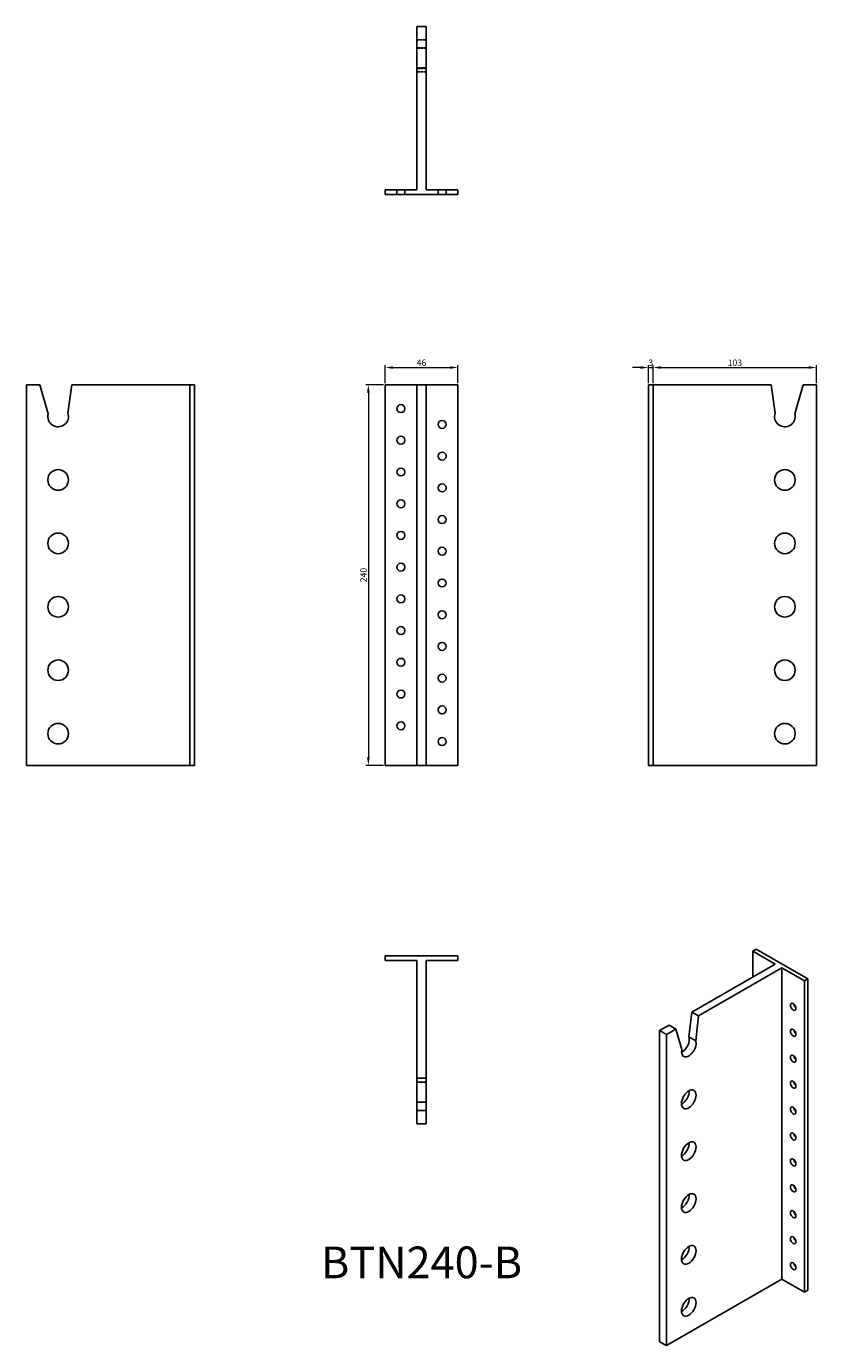
# Model space of a CAD drawing. Units: millimetres. Extents: x 413 to 911, y 11 to 842.
import ezdxf

# ---------------------------------------------------------------- set-up
doc = ezdxf.new("R2010")
doc.units = ezdxf.units.MM
doc.linetypes.add('DASHED', pattern=[0.2067, 0.1654, -0.0413])
for name, color, linetype, lineweight in [('Dimensions', 1, 'Continuous', 20), ('Hidden', 6, 'DASHED', 25), ('Part', 7, 'Continuous', 25), ('Text', 7, 'Continuous', 25)]:
    doc.layers.add(name, color=color, linetype=linetype, lineweight=lineweight)
doc.styles.add('EU_style', font='arial.ttf')
doc.dimstyles.new('Dim_2D', dxfattribs={"dimtxt": 4, "dimasz": 5, "dimexe": 1.5, "dimexo": 1, "dimgap": 1, "dimtad": 1, "dimdec": 1, "dimdsep": 46, "dimtxsty": 'EU_style', "dimcen": 2.5, "dimclrd": 256, "dimclre": 256, "dimclrt": 256, "dimadec": 0, "dimazin": 0, "dimtfac": 1, "dimtdec": 1, "dimtmove": 0, "dimatfit": 3, "dimfxl": 0, "dimtolj": 1, "dimtzin": 0, "dimlwd": -1, "dimlwe": -1, "dimarcsym": 0})

# ---------------------------------------------------------------- blocks, each defined once
blk = doc.blocks.new('*D1')
at = {"layer": 'Defpoints', "color": 0}
for p in [(639, 616.5), (628.5, 376.5), (639, 376.5)]:
    blk.add_point(p, dxfattribs=at)
at = {"layer": 'Dimensions'}
for p, q in [((638, 616.5), (627, 616.5)), ((628.5, 611.5), (628.5, 381.5)), ((638, 376.5), (627, 376.5))]:
    blk.add_line(p, q, dxfattribs=at)
for points in [[(627.66, 611.5), (629.33, 611.5), (628.5, 616.5)], [(627.66, 381.5), (629.33, 381.5), (628.5, 376.5)]]:
    blk.add_solid(points, dxfattribs=at)
at = {"layer": 'Dimensions', "insert": (625.45, 496.5), "char_height": 4, "attachment_point": 5, "rotation": 90, "style": 'EU_style'}
blk.add_mtext('\\A1;240', dxfattribs=at)
blk = doc.blocks.new('*D2')
at = {"layer": 'Defpoints', "color": 0}
for p in [(808, 627.38), (805, 616.5), (808, 616.5)]:
    blk.add_point(p, dxfattribs=at)
at = {"layer": 'Dimensions'}
for p, q in [((800, 627.38), (795, 627.38)), ((805, 617.5), (805, 628.88)), ((805, 627.38), (808, 627.38)), ((808, 617.5), (808, 628.88)), ((813, 627.38), (818, 627.38))]:
    blk.add_line(p, q, dxfattribs=at)
for points in [[(800, 628.21), (800, 626.55), (805, 627.38)], [(813, 628.21), (813, 626.55), (808, 627.38)]]:
    blk.add_solid(points, dxfattribs=at)
at = {"layer": 'Dimensions', "insert": (806.5, 630.42), "char_height": 4, "attachment_point": 5, "style": 'EU_style'}
blk.add_mtext('\\A1;3', dxfattribs=at)
blk = doc.blocks.new('*D3')
at = {"layer": 'Defpoints', "color": 0}
for p in [(685, 627.38), (639, 616.5), (685, 616.5)]:
    blk.add_point(p, dxfattribs=at)
at = {"layer": 'Dimensions'}
for p, q in [((639, 617.5), (639, 628.88)), ((644, 627.38), (680, 627.38)), ((685, 617.5), (685, 628.88))]:
    blk.add_line(p, q, dxfattribs=at)
for points in [[(644, 628.21), (644, 626.55), (639, 627.38)], [(680, 628.21), (680, 626.55), (685, 627.38)]]:
    blk.add_solid(points, dxfattribs=at)
at = {"layer": 'Dimensions', "insert": (662, 630.42), "char_height": 4, "attachment_point": 5, "style": 'EU_style'}
blk.add_mtext('\\A1;46', dxfattribs=at)
blk = doc.blocks.new('*D4')
at = {"layer": 'Defpoints', "color": 0}
for p in [(911, 627.38), (808, 616.5), (911, 616.5)]:
    blk.add_point(p, dxfattribs=at)
at = {"layer": 'Dimensions'}
for p, q in [((808, 617.5), (808, 628.88)), ((813, 627.38), (906, 627.38)), ((911, 617.5), (911, 628.88))]:
    blk.add_line(p, q, dxfattribs=at)
for points in [[(813, 628.21), (813, 626.55), (808, 627.38)], [(906, 628.21), (906, 626.55), (911, 627.38)]]:
    blk.add_solid(points, dxfattribs=at)
at = {"layer": 'Dimensions', "insert": (859.5, 630.42), "char_height": 4, "attachment_point": 5, "style": 'EU_style'}
blk.add_mtext('\\A1;103', dxfattribs=at)

msp = doc.modelspace()

# ---------------------------------------------------------------- linework, layer by layer
at = {"layer": 'Hidden', "ltscale": 11.42808}
for p, q in [((665, 834.08), (659, 834.08)), ((659, 829), (665, 829)), ((659, 828.8), (665, 828.8)), ((665, 816.35), (659, 816.35)), ((659, 816), (665, 816)), ((659, 813.84), (665, 813.84))]:
    msp.add_line(p, q, dxfattribs=at)
at = {"layer": 'Hidden', "ltscale": 5.71399}
for p, q in [((646.5, 739.5), (646.5, 736.5)), ((651.5, 739.5), (651.5, 736.5)), ((672.5, 739.5), (672.5, 736.5)), ((677.5, 739.5), (677.5, 736.5))]:
    msp.add_line(p, q, dxfattribs=at)
at = {"layer": 'Part'}
for p, q in [((659, 739.5), (659, 842.5)), ((659, 842.5), (665, 842.5)), ((665, 842.5), (665, 739.5)), ((639, 739.5), (659, 739.5)), ((639, 736.5), (639, 739.5)), ((685, 736.5), (639, 736.5)), ((665, 739.5), (685, 739.5)), ((685, 739.5), (685, 736.5)), ((413, 616.5), (421.42, 616.5)), ((413, 376.5), (413, 616.5)), ((426.7, 598.08), (421.42, 616.5)), ((441.66, 616.5), (439.15, 598.61)), ((441.66, 616.5), (516, 616.5)), ((516, 376.5), (516, 616.5)), ((516, 616.5), (519, 616.5)), ((519, 376.5), (519, 616.5)), ((639, 616.5), (659, 616.5)), ((639, 376.5), (639, 616.5)), ((659, 616.5), (665, 616.5)), ((659, 376.5), (659, 616.5)), ((665, 376.5), (665, 616.5)), ((665, 616.5), (685, 616.5)), ((685, 376.5), (685, 616.5)), ((805, 376.5), (805, 616.5)), ((805, 616.5), (808, 616.5)), ((808, 616.5), (882.34, 616.5)), ((808, 376.5), (808, 616.5)), ((884.85, 598.61), (882.34, 616.5)), ((902.58, 616.5), (897.3, 598.08)), ((902.58, 616.5), (911, 616.5)), ((911, 376.5), (911, 616.5)), ((413, 376.5), (516, 376.5)), ((516, 376.5), (519, 376.5)), ((639, 376.5), (659, 376.5)), ((659, 376.5), (665, 376.5)), ((665, 376.5), (685, 376.5)), ((805, 376.5), (808, 376.5)), ((808, 376.5), (911, 376.5)), ((872.88, 260.57), (870.76, 259.35)), ((870.76, 259.35), (884.9, 251.21)), ((870.76, 243.06), (870.76, 259.35)), ((905.41, 241.84), (872.88, 260.57)), ((685, 256.5), (639, 256.5)), ((639, 256.5), (639, 253.5)), ((639, 253.5), (659, 253.5)), ((659, 253.5), (659, 179.16)), ((665, 179.16), (665, 253.5)), ((665, 253.5), (685, 253.5)), ((685, 253.5), (685, 256.5)), ((884.9, 251.21), (832.34, 220.94)), ((836.58, 218.49), (889.15, 248.76)), ((889.15, 248.76), (889.15, 52.55)), ((889.15, 248.76), (903.29, 240.62)), ((903.29, 240.62), (905.41, 241.84)), ((905.41, 45.63), (905.41, 241.84)), ((903.29, 44.41), (903.29, 240.62)), ((830.56, 205.29), (832.34, 220.94)), ((832.34, 220.94), (836.58, 218.49)), ((836.58, 218.49), (834.8, 202.85)), ((818.02, 212.69), (812.07, 209.27)), ((812.07, 209.27), (816.31, 206.82)), ((812.07, 13.05), (812.07, 209.27)), ((816.31, 206.82), (822.26, 210.25)), ((822.26, 210.25), (818.02, 212.69)), ((826, 197.34), (822.26, 210.25)), ((816.31, 10.61), (816.31, 206.82)), ((834.8, 202.85), (830.56, 205.29)), ((659, 179.16), (665, 179.16)), ((659, 176.65), (659, 179.16)), ((665, 176.65), (659, 176.65)), ((659, 164.2), (659, 176.65)), ((665, 179.16), (665, 176.65)), ((665, 176.65), (665, 164.2)), ((659, 164.2), (665, 164.2)), ((659, 158.92), (659, 164.2)), ((665, 158.92), (659, 158.92)), ((659, 158.92), (659, 150.5)), ((665, 164.2), (665, 158.92)), ((665, 150.5), (665, 158.92)), ((659, 150.5), (665, 150.5)), ((816.31, 10.61), (889.15, 52.55)), ((889.15, 52.55), (903.29, 44.41)), ((903.29, 44.41), (905.41, 45.63)), ((812.07, 13.05), (816.31, 10.61))]:
    msp.add_line(p, q, dxfattribs=at)
for centre, radius in [((649, 601.5), 2.5), ((675, 591.5), 2.5), ((649, 581.5), 2.5), ((675, 571.5), 2.5), ((433, 556.5), 6.5), ((649, 561.5), 2.5), ((891, 556.5), 6.5), ((675, 551.5), 2.5), ((649, 541.5), 2.5), ((675, 531.5), 2.5), ((433, 516.5), 6.5), ((649, 521.5), 2.5), ((891, 516.5), 6.5), ((675, 511.5), 2.5), ((649, 501.5), 2.5), ((675, 491.5), 2.5), ((433, 476.5), 6.5), ((649, 481.5), 2.5), ((891, 476.5), 6.5), ((675, 471.5), 2.5), ((649, 461.5), 2.5), ((675, 451.5), 2.5), ((433, 436.5), 6.5), ((649, 441.5), 2.5), ((891, 436.5), 6.5), ((675, 431.5), 2.5), ((649, 421.5), 2.5), ((675, 411.5), 2.5), ((433, 396.5), 6.5), ((649, 401.5), 2.5), ((891, 396.5), 6.5), ((675, 391.5), 2.5)]:
    msp.add_circle(centre, radius, dxfattribs=at)
for centre, start, end in [((433, 596.5), 165.89818, 18.97036), ((891, 596.5), 161.02964, 14.10182)]:
    msp.add_arc(centre, 6.5, start, end, dxfattribs=at)
for centre, major_axis in [((896.22, 224.25), (-1.25, 2.17)), ((896.22, 207.9), (-1.25, 2.17)), ((896.22, 191.55), (-1.25, 2.17)), ((896.22, 175.2), (-1.25, 2.17)), ((830.46, 165.91), (3.24, 5.63)), ((896.22, 158.85), (-1.25, 2.17)), ((896.22, 142.5), (-1.25, 2.17)), ((830.46, 133.21), (3.24, 5.63)), ((896.22, 126.15), (-1.25, 2.17)), ((896.22, 109.8), (-1.25, 2.17)), ((830.46, 100.51), (3.24, 5.63)), ((896.22, 93.45), (-1.25, 2.17)), ((896.22, 77.09), (-1.25, 2.17)), ((830.46, 67.81), (3.24, 5.63)), ((896.22, 60.74), (-1.25, 2.17)), ((830.46, 35.11), (3.24, 5.63))]:
    msp.add_ellipse(centre, major_axis=major_axis, ratio=0.578093, dxfattribs=at)
for centre, major_axis, start_param, end_param in [((898.34, 225.47), (1.25, -2.17), 4.151706, 5.273072), ((898.34, 209.12), (1.25, -2.17), 4.151706, 5.273072), ((830.46, 198.62), (-3.24, -5.63), 5.24973, 8.968541), ((826.21, 201.06), (3.24, 5.63), 3.851094, 5.826949), ((898.34, 192.77), (1.25, -2.17), 4.151706, 5.273072), ((898.34, 176.42), (1.25, -2.17), 4.151706, 5.273072), ((826.21, 168.36), (3.24, 5.63), 3.851094, 5.573684), ((898.34, 160.07), (1.25, -2.17), 4.151706, 5.273072), ((898.34, 143.72), (1.25, -2.17), 4.151706, 5.273072), ((826.21, 135.65), (3.24, 5.63), 3.851094, 5.573684), ((898.34, 127.37), (1.25, -2.17), 4.151706, 5.273072), ((898.34, 111.02), (1.25, -2.17), 4.151706, 5.273072), ((826.21, 102.95), (3.24, 5.63), 3.851094, 5.573684), ((898.34, 94.67), (1.25, -2.17), 4.151706, 5.273072), ((898.34, 78.32), (1.25, -2.17), 4.151706, 5.273072), ((826.21, 70.25), (3.24, 5.63), 3.851094, 5.573684), ((898.34, 61.96), (1.25, -2.17), 4.151706, 5.273072), ((826.21, 37.55), (3.24, 5.63), 3.851094, 5.573684)]:
    msp.add_ellipse(centre, major_axis=major_axis, ratio=0.578093, start_param=start_param, end_param=end_param, dxfattribs=at)

# ---------------------------------------------------------------- texts
at = {"layer": 'Text', "insert": (662, 60.5), "char_height": 20, "width": 343.6746, "attachment_point": 5, "style": 'EU_style'}
msp.add_mtext('{BTN240-B}', dxfattribs=at)

# ---------------------------------------------------------------- dimensions: what is measured, and where the dimension line sits
at = {"layer": 'Dimensions'}
for base, p1, p2, picture, middle in [((685, 627.38), (639, 616.5), (685, 616.5), '*D3', (662, 630.42)), ((911, 627.38), (808, 616.5), (911, 616.5), '*D4', (859.5, 630.42))]:
    dim = msp.add_linear_dim(base=base, p1=p1, p2=p2, dimstyle='Dim_2D', dxfattribs=at)
    dim.commit()
    dim.dimension.update_dxf_attribs({"geometry": picture, "text_midpoint": middle})
dim = msp.add_linear_dim(base=(808, 627.38), p1=(805, 616.5), p2=(808, 616.5), dimstyle='Dim_2D', dxfattribs=at)
dim.commit()
dim.dimension.update_dxf_attribs({"geometry": '*D2', "text_midpoint": (806.5, 627.38), "dimtype": 160})
dim = msp.add_linear_dim(base=(628.5, 376.5), p1=(639, 616.5), p2=(639, 376.5), angle=90, dimstyle='Dim_2D', dxfattribs=at)
dim.commit()
dim.dimension.update_dxf_attribs({"geometry": '*D1', "text_midpoint": (625.45, 496.5)})

doc.saveas('drawing.dxf')
